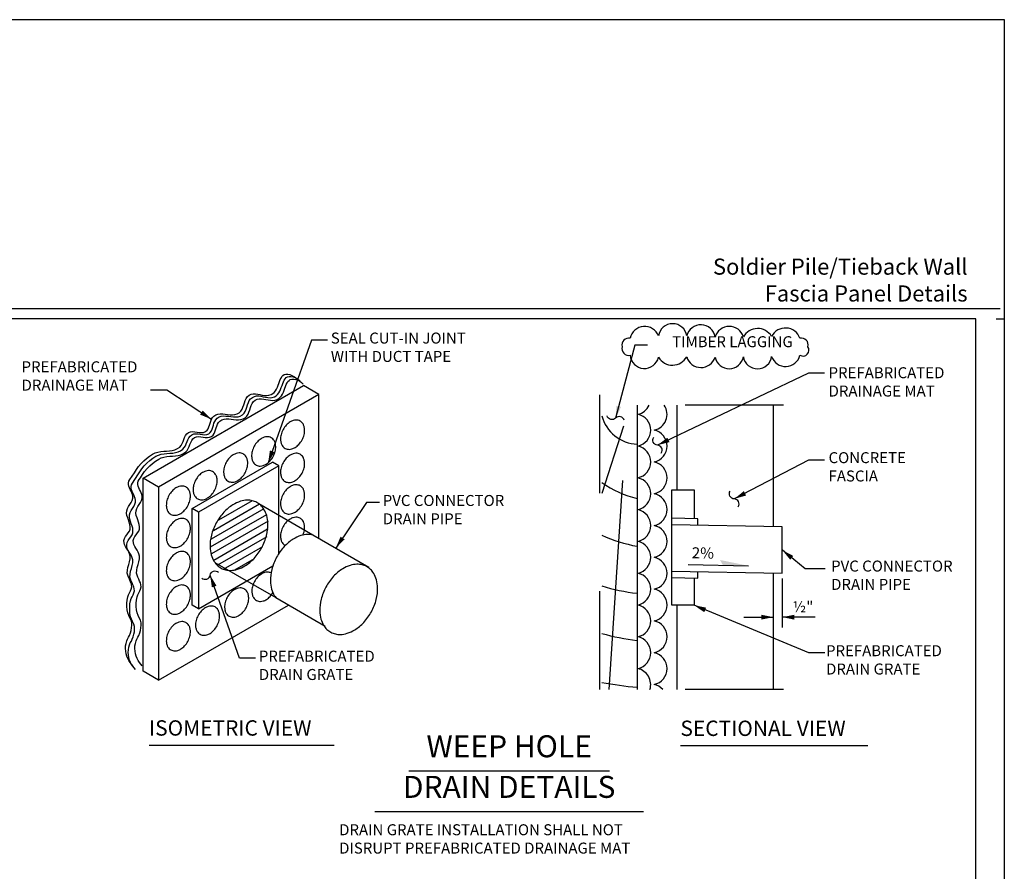
# Model space of a CAD drawing. Extents: x -0.02 to 2.72, y 0.06 to 2.11.
# Drawn here: x 1.71 to 2.72, y 1.24 to 2.11 of the extents above; entities that cross this region are included whole.
import ezdxf

# ---------------------------------------------------------------- set-up
doc = ezdxf.new("R2010")
doc.units = 0
for name, pattern in [('A', [0]), ('B', [0]), ('BLANK', [0]), ('BREAK', [6.569721, 3.280842, -0.003773, -0.004265, 3.280842]), ('C', [0]), ('D', [0]), ('E', [0]), ('SDASH', [0.006567, 0.003283, -0.003283])]:
    doc.linetypes.add(name, pattern=pattern)
doc.layers.get('0').update_dxf_attribs({"linetype": 'CONTINUOUS'})
for name, color, linetype in [('BORDER', 2, 'CONTINUOUS'), ('SLDRTBKFASCIA-', 1, 'CONTINUOUS'), ('SLDRTBKFASCIA-_NAMES', 3, 'CONTINUOUS')]:
    doc.layers.add(name, color=color, linetype=linetype)
doc.styles.add('BR35', font='BRIDT___0.TTF')
doc.styles.add('BR50', font='BRIDT___0.TTF')
doc.styles.add('BR70', font='BRIDT___0.TTF')
doc.styles.add('PIR50', font='Simplex')

# ---------------------------------------------------------------- blocks, each defined once
blk = doc.blocks.new('BORDER_GRAPH')
at = {"linetype": 'BLANK'}
blk.add_line((2.7083, 1.803), (2.7167, 1.803), dxfattribs=at)
blk = doc.blocks.new('BORDER_OUTLINE')
at = {"linetype": 'E'}
blk.add_lwpolyline([(0.0628, 0.0805), (2.6875, 0.0805), (2.6875, 1.803), (0.0628, 1.803)], close=True, dxfattribs=at)
blk = doc.blocks.new('BDM_BIG_BORDER_NAMES')
at = {"color": 1, "insert": (2.6793, 1.8154), "char_height": 0.016404, "attachment_point": 9, "style": 'PIR50'}
blk.add_mtext('Soldier Pile/Tieback Wall\\PFascia Panel Details', dxfattribs=at)
blk = doc.blocks.new('BDM_BIG_BORDER')
at = {"color": 1, "linetype": 'C'}
blk.add_line((-0.0075, 1.8134), (2.7125, 1.8134), dxfattribs=at)
at = {"color": 1, "linetype": 'BLANK'}
blk.add_lwpolyline([(-0.0172, 0.0619), (2.7167, 0.0619), (2.7167, 2.1075), (-0.0172, 2.1075)], close=True, dxfattribs=at)
blk = doc.blocks.new('END$MARK$8$179')
blk.add_hatch(color=1).paths.add_polyline_path([(-4.01, -0.81), (-4.01, 0.81), (0, 0)], flags=0)
at = {"color": 1, "linetype": 'B'}
blk.add_lwpolyline([(0, 2.93, 0.57735), (0, 0, -0.57735), (0, -2.93)], format="xyb", dxfattribs=at)
blk = doc.blocks.new('END$MARK$8$178')
blk.add_hatch(color=1).paths.add_polyline_path([(-4.01, -0.81), (-4.01, 0.81), (0, 0)], flags=0)
blk = doc.blocks.new('NO_NAME$2')
at = {"color": 5, "linetype": 'C'}
for p, q in [((-85.13, 311.7), (-26.3, 345.67)), ((-20.64, 342.4), (-26.3, 345.67)), ((110.55, 338.48), (110.55, 307.56)), ((-67.12, 300.59), (-37.71, 317.57)), ((-35.35, 316.21), (-37.71, 317.57)), ((-85.13, 240.91), (-85.13, 311.7)), ((-79.47, 308.43), (-85.13, 311.7)), ((-67.12, 265.19), (-67.12, 300.59)), ((-64.76, 299.22), (-67.12, 300.59)), ((-22.89, 290.94), (-2.3, 279.06)), ((-36.45, 267.92), (-18.39, 257.49)), ((-64.76, 263.83), (-67.12, 265.19)), ((110.55, 265.21), (110.55, 234.28)), ((-79.47, 237.64), (-85.13, 240.91))]:
    blk.add_line(p, q, dxfattribs=at)
at = {"color": 1, "linetype": 'BREAK'}
for p, q in [((82.21, 342.23), (82.21, 230.53)), ((149.69, 338.48), (78.46, 338.48)), ((149.69, 234.28), (78.46, 234.28))]:
    blk.add_line(p, q, dxfattribs=at)
at = {"color": 3, "linetype": 'B'}
for p, q in [((96.04, 338.48), (96.04, 234.28)), ((91.04, 330.75), (83.09, 306.05)), ((90.72, 310.81), (85.62, 234.28)), ((-82.93, 213.84), (-15.09, 213.84)), ((111.89, 213.71), (180.57, 213.71))]:
    blk.add_line(p, q, dxfattribs=at)
at = {"color": 6, "linetype": 'D'}
for p, q in [((145.94, 338.48), (145.94, 293.89)), ((145.94, 276.89), (145.94, 234.28))]:
    blk.add_line(p, q, dxfattribs=at)
at = {"color": 1, "linetype": 'A'}
for p, q in [((-45.16, 303.43), (-57.42, 296.36)), ((-40.78, 300.52), (-60.15, 289.33)), ((-59.29, 292.55), (-42.46, 302.27)), ((-60.35, 286.5), (-39.73, 298.4)), ((-39.22, 295.97), (-60.03, 283.95)), ((-59.21, 281.7), (-39.2, 293.25)), ((-39.76, 290.2), (-57.81, 279.78)), ((-55.62, 278.33), (-41.14, 286.69)), ((-44.32, 282.12), (-51.58, 277.93)), ((149.24, 274.95), (149.24, 257))]:
    blk.add_line(p, q, dxfattribs=at)
at = {"color": 1, "linetype": 'SDASH'}
for p, q in [((-42.7, 302.38), (-22.89, 290.94)), ((-58.78, 280.81), (-36.45, 267.92))]:
    blk.add_line(p, q, dxfattribs=at)
at = {"color": 1}
for p, q in [((135.1, 260.75), (145.94, 260.75)), ((161.32, 260.75), (149.24, 260.75))]:
    blk.add_line(p, q, dxfattribs=at)
for points in [[(99.86, 360.49), (95.13, 360.49), (88.15, 333.74)], [(164.74, 350.26), (158.83, 350.26), (103.49, 323.82)], [(-82.34, 344.1), (-76.43, 344.1), (-60.03, 333.31)], [(164.75, 318.28), (158.84, 318.28), (131.62, 304.1)], [(1.58, 302.74), (-3.14, 302.74), (-14.47, 286.08)], [(164.85, 247.67), (158.94, 247.67), (116.89, 265.11)]]:
    blk.add_lwpolyline(points, dxfattribs=at)
at = {"color": 1, "linetype": 'A'}
for points in [[(-88.26, 313.66), (-87.54, 314.84), (-86.73, 315.97), (-85.85, 317.03), (-84.88, 318.02), (-83.85, 318.94), (-82.75, 319.78), (-81.59, 320.53), (-80.64, 320.98), (-79.64, 321.27), (-78.61, 321.44), (-77.55, 321.55), (-76.49, 321.62), (-75.43, 321.71), (-74.41, 321.86), (-73.44, 322.12), (-72.53, 322.53), (-71.69, 323.13), (-71.17, 323.72), (-70.77, 324.4), (-70.45, 325.13), (-70.16, 325.88), (-69.86, 326.62), (-69.5, 327.3), (-69.04, 327.9), (-68.44, 328.39), (-67.71, 328.69), (-66.93, 328.77), (-66.13, 328.71), (-65.31, 328.59), (-64.49, 328.46), (-63.69, 328.41), (-62.92, 328.5), (-62.2, 328.81), (-61.65, 329.28), (-61.25, 329.85), (-60.95, 330.49), (-60.72, 331.19), (-60.52, 331.91), (-60.3, 332.62), (-60.03, 333.31), (-59.67, 333.93), (-59.17, 334.47), (-58.44, 334.94), (-57.64, 335.2), (-56.8, 335.3), (-55.92, 335.27), (-55.02, 335.18), (-54.11, 335.06), (-53.2, 334.96), (-52.31, 334.93), (-51.45, 335.01), (-50.63, 335.24), (-49.87, 335.68), (-49.28, 336.27), (-48.83, 336.97), (-48.5, 337.74), (-48.22, 338.56), (-47.97, 339.38), (-47.69, 340.19), (-47.33, 340.93), (-46.86, 341.59), (-46.23, 342.13), (-45.49, 342.47), (-44.71, 342.62), (-43.91, 342.62), (-43.09, 342.52), (-42.26, 342.36), (-41.42, 342.19), (-40.58, 342.06), (-39.75, 342.01), (-38.94, 342.08), (-38.14, 342.32), (-37.52, 342.69), (-37, 343.16), (-36.56, 343.73), (-36.2, 344.36), (-35.88, 345.04), (-35.61, 345.75), (-35.35, 346.46), (-35.1, 347.16), (-34.83, 347.82), (-34.54, 348.42), (-34.21, 348.94), (-33.81, 349.37), (-33.34, 349.67), (-32.77, 349.82), (-32.09, 349.81), (-31.32, 349.65), (-30.57, 349.39), (-29.86, 349.02), (-29.22, 348.55), (-28.64, 348.01)], [(-87.07, 312.87), (-86.35, 314.05), (-85.55, 315.18), (-84.66, 316.24), (-83.69, 317.23), (-82.66, 318.15), (-81.56, 318.99), (-80.4, 319.74), (-79.46, 320.19), (-78.46, 320.48), (-77.42, 320.65), (-76.36, 320.75), (-75.3, 320.83), (-74.25, 320.92), (-73.23, 321.07), (-72.25, 321.33), (-71.34, 321.74), (-70.51, 322.34), (-69.99, 322.93), (-69.59, 323.61), (-69.26, 324.34), (-68.97, 325.09), (-68.67, 325.82), (-68.31, 326.51), (-67.86, 327.11), (-67.26, 327.6), (-66.52, 327.9), (-65.74, 327.98), (-64.94, 327.92), (-64.12, 327.79), (-63.31, 327.67), (-62.51, 327.61), (-61.74, 327.71), (-61.01, 328.02), (-60.46, 328.48), (-60.06, 329.05), (-59.76, 329.7), (-59.53, 330.4), (-59.33, 331.12), (-59.11, 331.83), (-58.84, 332.52), (-58.48, 333.14), (-57.98, 333.67), (-57.25, 334.15), (-56.45, 334.41), (-55.61, 334.5), (-54.73, 334.48), (-53.83, 334.39), (-52.92, 334.27), (-52.01, 334.17), (-51.12, 334.14), (-50.26, 334.21), (-49.45, 334.45), (-48.69, 334.89), (-48.09, 335.48), (-47.65, 336.18), (-47.31, 336.95), (-47.04, 337.77), (-46.78, 338.59), (-46.5, 339.4), (-46.15, 340.14), (-45.67, 340.8), (-45.04, 341.33), (-44.3, 341.68), (-43.52, 341.83), (-42.72, 341.83), (-41.9, 341.73), (-41.07, 341.57), (-40.23, 341.4), (-39.39, 341.27), (-38.56, 341.21), (-37.75, 341.29), (-36.95, 341.53), (-36.33, 341.9), (-35.81, 342.37), (-35.38, 342.94), (-35.01, 343.57), (-34.7, 344.25), (-34.42, 344.96), (-34.16, 345.67), (-33.91, 346.37), (-33.65, 347.03), (-33.36, 347.63), (-33.02, 348.15), (-32.62, 348.57), (-32.15, 348.87), (-31.58, 349.03), (-30.91, 349.02), (-30.13, 348.86), (-29.38, 348.59), (-28.68, 348.23), (-28.03, 347.76), (-27.46, 347.21)], [(-86.05, 311.85), (-85.33, 313.03), (-84.53, 314.16), (-83.64, 315.22), (-82.68, 316.21), (-81.64, 317.13), (-80.54, 317.97), (-79.38, 318.72), (-78.44, 319.17), (-77.44, 319.46), (-76.4, 319.63), (-75.34, 319.74), (-74.28, 319.81), (-73.23, 319.9), (-72.21, 320.06), (-71.23, 320.31), (-70.32, 320.72), (-69.49, 321.32), (-68.97, 321.91), (-68.57, 322.59), (-68.25, 323.32), (-67.95, 324.07), (-67.65, 324.81), (-67.29, 325.49), (-66.84, 326.09), (-66.24, 326.58), (-65.5, 326.88), (-64.73, 326.96), (-63.92, 326.9), (-63.11, 326.78), (-62.29, 326.65), (-61.49, 326.6), (-60.72, 326.69), (-59.99, 327), (-59.45, 327.47), (-59.04, 328.04), (-58.75, 328.68), (-58.52, 329.38), (-58.31, 330.1), (-58.09, 330.81), (-57.82, 331.5), (-57.46, 332.12), (-56.97, 332.66), (-56.23, 333.13), (-55.43, 333.39), (-54.59, 333.49), (-53.71, 333.47), (-52.81, 333.37), (-51.9, 333.25), (-51, 333.15), (-50.11, 333.12), (-49.25, 333.2), (-48.43, 333.43), (-47.67, 333.87), (-47.07, 334.46), (-46.63, 335.16), (-46.29, 335.93), (-46.02, 336.75), (-45.76, 337.58), (-45.48, 338.38), (-45.13, 339.12), (-44.66, 339.78), (-44.02, 340.32), (-43.28, 340.66), (-42.51, 340.81), (-41.71, 340.81), (-40.89, 340.71), (-40.05, 340.55), (-39.21, 340.39), (-38.38, 340.25), (-37.55, 340.2), (-36.73, 340.27), (-35.94, 340.51), (-35.32, 340.88), (-34.79, 341.35), (-34.36, 341.92), (-33.99, 342.55), (-33.68, 343.23), (-33.4, 343.94), (-33.15, 344.65), (-32.89, 345.35), (-32.63, 346.01), (-32.34, 346.61), (-32, 347.13), (-31.6, 347.56), (-31.13, 347.86), (-30.56, 348.01), (-29.89, 348.01), (-29.11, 347.84), (-28.36, 347.58), (-27.66, 347.21), (-27.01, 346.74), (-26.44, 346.2)], [(-88.85, 242.94), (-89.4, 243.53), (-89.89, 244.17), (-90.32, 244.85), (-90.69, 245.57), (-91.04, 246.45), (-91.3, 247.37), (-91.46, 248.3), (-91.53, 249.25), (-91.49, 250.2), (-91.34, 251.13), (-91.08, 252.04), (-90.77, 252.72), (-90.4, 253.37), (-90.07, 254.05), (-89.74, 254.95), (-89.48, 255.88), (-89.3, 256.81), (-89.22, 257.76), (-89.28, 258.71), (-89.53, 259.65), (-89.94, 260.53), (-90.37, 261.41), (-90.69, 262.33), (-90.9, 263.5), (-91.01, 264.68), (-91.01, 265.86), (-90.9, 267.04), (-90.69, 268.21), (-90.44, 268.95), (-90.1, 269.66), (-89.74, 270.36), (-89.44, 271.07), (-89.28, 271.83), (-89.31, 272.58), (-89.5, 273.3), (-89.79, 274.01), (-90.13, 274.71), (-90.46, 275.41), (-90.73, 276.13), (-90.89, 276.89), (-90.87, 277.95), (-90.66, 278.99), (-90.36, 280.03), (-90.07, 281.06), (-89.87, 282.1), (-89.87, 283.16), (-90.04, 283.92), (-90.35, 284.63), (-90.74, 285.32), (-91.16, 285.99), (-91.56, 286.66), (-91.88, 287.34), (-92.08, 288.06), (-92.1, 288.82), (-91.9, 289.58), (-91.52, 290.28), (-91.05, 290.95), (-90.56, 291.61), (-90.14, 292.3), (-89.87, 293.06), (-89.8, 293.9), (-89.91, 294.74), (-90.15, 295.56), (-90.45, 296.39), (-90.75, 297.21), (-91, 298.03), (-91.13, 298.87), (-91.08, 299.73), (-90.83, 300.55), (-90.43, 301.31), (-89.95, 302.04), (-89.48, 302.77), (-89.09, 303.54), (-88.85, 304.36), (-88.83, 305.04), (-88.96, 305.69), (-89.2, 306.33), (-89.5, 306.96), (-89.82, 307.58), (-90.12, 308.19), (-90.36, 308.8), (-90.5, 309.41), (-90.49, 310.02), (-90.29, 310.64), (-89.93, 311.27), (-88.26, 313.66)], [(-87.86, 241.53), (-88.41, 242.12), (-88.9, 242.76), (-89.33, 243.44), (-89.7, 244.15), (-90.05, 245.04), (-90.31, 245.95), (-90.47, 246.89), (-90.54, 247.84), (-90.5, 248.78), (-90.35, 249.72), (-90.1, 250.63), (-89.78, 251.31), (-89.41, 251.96), (-89.08, 252.63), (-88.75, 253.54), (-88.49, 254.46), (-88.31, 255.4), (-88.23, 256.35), (-88.29, 257.3), (-88.54, 258.23), (-88.95, 259.12), (-89.38, 260), (-89.7, 260.92), (-89.91, 262.08), (-90.02, 263.26), (-90.02, 264.45), (-89.91, 265.63), (-89.7, 266.8), (-89.45, 267.54), (-89.11, 268.25), (-88.75, 268.94), (-88.45, 269.66), (-88.29, 270.41), (-88.32, 271.17), (-88.51, 271.89), (-88.8, 272.6), (-89.14, 273.29), (-89.48, 274), (-89.75, 274.72), (-89.9, 275.47), (-89.88, 276.54), (-89.67, 277.58), (-89.37, 278.61), (-89.08, 279.65), (-88.88, 280.69), (-88.88, 281.75), (-89.05, 282.51), (-89.36, 283.22), (-89.75, 283.9), (-90.17, 284.58), (-90.57, 285.25), (-90.89, 285.93), (-91.09, 286.65), (-91.11, 287.4), (-90.91, 288.17), (-90.53, 288.87), (-90.06, 289.53), (-89.57, 290.19), (-89.15, 290.88), (-88.88, 291.64), (-88.81, 292.49), (-88.92, 293.33), (-89.16, 294.15), (-89.46, 294.97), (-89.76, 295.79), (-90.01, 296.62), (-90.14, 297.46), (-90.1, 298.31), (-89.84, 299.13), (-89.44, 299.9), (-88.96, 300.63), (-88.49, 301.36), (-88.1, 302.12), (-87.86, 302.95), (-87.85, 303.62), (-87.98, 304.28), (-88.21, 304.92), (-88.51, 305.54), (-88.83, 306.16), (-89.13, 306.77), (-89.37, 307.38), (-89.51, 307.99), (-89.5, 308.61), (-89.3, 309.22), (-88.94, 309.86), (-87.07, 312.87)], [(-85.43, 242.94), (-85.98, 243.53), (-86.47, 244.17), (-86.9, 244.85), (-87.27, 245.57), (-87.62, 246.45), (-87.88, 247.37), (-88.04, 248.3), (-88.11, 249.25), (-88.07, 250.2), (-87.92, 251.13), (-87.66, 252.04), (-87.35, 252.72), (-86.98, 253.37), (-86.65, 254.05), (-86.32, 254.95), (-86.06, 255.88), (-85.88, 256.81), (-85.8, 257.76), (-85.86, 258.71), (-86.11, 259.65), (-86.52, 260.53), (-86.95, 261.41), (-87.27, 262.33), (-87.48, 263.5), (-87.59, 264.68), (-87.59, 265.86), (-87.48, 267.04), (-87.27, 268.21), (-87.02, 268.95), (-86.68, 269.66), (-86.32, 270.36), (-86.02, 271.07), (-85.86, 271.83), (-85.89, 272.58), (-86.08, 273.3), (-86.37, 274.01), (-86.71, 274.71), (-87.04, 275.41), (-87.31, 276.13), (-87.47, 276.89), (-87.45, 277.95), (-87.24, 278.99), (-86.94, 280.03), (-86.65, 281.06), (-86.45, 282.1), (-86.45, 283.16), (-86.62, 283.92), (-86.93, 284.63), (-87.32, 285.32), (-87.74, 285.99), (-88.14, 286.66), (-88.46, 287.34), (-88.66, 288.06), (-88.68, 288.82), (-88.48, 289.58), (-88.1, 290.28), (-87.63, 290.95), (-87.14, 291.61), (-86.72, 292.3), (-86.45, 293.06), (-86.38, 293.9), (-86.49, 294.74), (-86.73, 295.56), (-87.03, 296.39), (-87.33, 297.21), (-87.58, 298.03), (-87.71, 298.87), (-87.66, 299.73), (-87.41, 300.55), (-87.01, 301.31), (-86.53, 302.04), (-86.06, 302.77), (-85.67, 303.54), (-85.43, 304.36), (-85.41, 305.04), (-85.54, 305.69), (-85.78, 306.33), (-86.08, 306.96), (-86.4, 307.58), (-86.7, 308.19), (-86.94, 308.8), (-87.08, 309.41), (-87.07, 310.02), (-86.87, 310.64), (-86.51, 311.27), (-86.05, 311.85)]]:
    blk.add_lwpolyline(points, dxfattribs=at)
at = {"color": 5, "linetype": 'C'}
for points in [[(-20.64, 289.64), (-20.64, 342.4), (-79.47, 308.43), (-79.47, 237.64), (-31.74, 265.19)], [(-35.35, 284.08), (-35.35, 316.21), (-64.76, 299.22), (-64.76, 263.83), (-37.54, 279.54)], [(116.89, 275.11), (116.89, 265.11), (108.74, 265.11), (108.74, 307.46), (116.89, 307.46), (116.89, 296.83)], [(118.25, 294.44), (118.25, 296.8), (108.74, 296.99)], [(108.74, 277.64), (149.24, 276.83), (149.24, 293.82), (108.74, 294.63)], [(108.74, 275.28), (118.25, 275.09), (118.25, 277.45)]]:
    blk.add_lwpolyline(points, dxfattribs=at)
for points in [[(100.72, 234.28, 0.441552), (96.29, 241.9, 0.806949), (96.29, 253.56, 0.806949), (96.29, 265.21, 0.806949), (96.29, 276.87, 0.806949), (96.29, 288.52, 0.806949), (96.29, 300.17, 0.806949), (96.29, 311.83, 0.806949), (96.29, 323.48, 0.806949), (96.29, 335.14, 0.236385), (100.45, 338.48)], [(105.43, 234.28, 0.154832), (102.3, 236.07, 0.806949), (102.3, 247.73, 0.806949), (102.3, 259.38, 0.806949), (102.3, 271.04, 0.806949), (102.3, 282.69, 0.806949), (102.3, 294.35, 0.806949), (102.3, 306, 0.806949), (102.3, 317.66, 0.806949), (102.3, 329.31, 0.531338), (105.98, 338.48)], [(-26.48, 290.86, 0.037431), (-26.08, 292.03, 0.069586), (-25.88, 293.8, 0.059574), (-26.06, 295.04, 0.071518), (-26.47, 296, 0.063197), (-26.97, 296.62, 0.06789), (-27.57, 297.06, 0.06789), (-28.26, 297.32, 0.063197), (-29.05, 297.4, 0.071518), (-30.08, 297.22, 0.059574), (-31.22, 296.7, 0.069586), (-32.6, 295.57, 0.061503), (-33.77, 293.93, 0.061503), (-34.51, 292.05, 0.069586), (-34.71, 290.27, 0.059574), (-34.53, 289.03, 0.071518), (-34.12, 288.08, 0.063197), (-33.62, 287.46, 0.06789), (-33.02, 287.02)], [(-22.93, 290.87, 0.063197), (-24.83, 291.06, 0.071518), (-27.3, 290.64, 0.059574), (-30.02, 289.39, 0.069586), (-33.34, 286.67, 0.061503), (-36.15, 282.72, 0.061503), (-37.93, 278.21, 0.069586), (-38.41, 273.95, 0.059574), (-37.98, 270.98, 0.071518), (-36.99, 268.69, 0.03099), (-36.45, 267.92)], [(-38.2, 276.96, 0.055575), (-38.77, 277.16, 0.063197), (-39.56, 277.24, 0.071518), (-40.59, 277.07, 0.059574), (-41.73, 276.55, 0.069586), (-43.11, 275.41, 0.061503), (-44.28, 273.77, 0.061503), (-45.02, 271.89, 0.069586), (-45.22, 270.11, 0.059574), (-45.04, 268.88, 0.071518), (-44.63, 267.92, 0.063197), (-44.13, 267.3, 0.06789), (-43.53, 266.86, 0.06789), (-42.84, 266.6, 0.063197), (-42.05, 266.52, 0.071518), (-41.02, 266.69, 0.059574), (-39.89, 267.21, 0.069586), (-38.51, 268.35, 0.050394), (-37.51, 269.68)]]:
    blk.add_lwpolyline(points, format="xyb", dxfattribs=at)
for points in [[(-27.57, 332.65, 0.06789), (-28.26, 332.92, 0.063197), (-29.05, 333, 0.071518), (-30.08, 332.82, 0.059574), (-31.22, 332.3, 0.069586), (-32.6, 331.17, 0.061503), (-33.77, 329.52, 0.061503), (-34.51, 327.64, 0.069586), (-34.71, 325.87, 0.059574), (-34.53, 324.63, 0.071518), (-34.12, 323.67, 0.063197), (-33.62, 323.05, 0.06789), (-33.02, 322.61, 0.06789), (-32.33, 322.35, 0.063197), (-31.54, 322.27, 0.071518), (-30.51, 322.45, 0.059574), (-29.38, 322.97, 0.069586), (-28, 324.1, 0.061503), (-26.82, 325.75, 0.061503), (-26.08, 327.63, 0.069586), (-25.88, 329.4, 0.059574), (-26.06, 330.64, 0.071518), (-26.47, 331.6, 0.063197), (-26.97, 332.22, 0.06789)], [(-38.16, 326.54, 0.06789), (-38.86, 326.8, 0.063197), (-39.65, 326.88, 0.071518), (-40.68, 326.7, 0.059574), (-41.81, 326.18, 0.069586), (-43.19, 325.05, 0.061503), (-44.37, 323.4, 0.061503), (-45.11, 321.53, 0.069586), (-45.31, 319.75, 0.059574), (-45.13, 318.51, 0.071518), (-44.72, 317.56, 0.063197), (-44.22, 316.94, 0.06789), (-43.62, 316.5, 0.06789), (-42.93, 316.23, 0.063197), (-42.14, 316.15, 0.071518), (-41.11, 316.33, 0.059574), (-39.97, 316.85, 0.069586), (-38.59, 317.99, 0.061503), (-37.42, 319.63, 0.061503), (-36.68, 321.51, 0.069586), (-36.48, 323.28, 0.059574), (-36.66, 324.52, 0.071518), (-37.07, 325.48, 0.063197), (-37.57, 326.1, 0.06789)], [(-48.43, 320.61, 0.06789), (-49.12, 320.87, 0.063197), (-49.92, 320.95, 0.071518), (-50.94, 320.78, 0.059574), (-52.08, 320.25, 0.069586), (-53.46, 319.12, 0.061503), (-54.63, 317.48, 0.061503), (-55.37, 315.6, 0.069586), (-55.57, 313.82, 0.059574), (-55.39, 312.59, 0.071518), (-54.98, 311.63, 0.063197), (-54.48, 311.01, 0.06789), (-53.89, 310.57, 0.06789), (-53.2, 310.31, 0.063197), (-52.4, 310.23, 0.071518), (-51.38, 310.4, 0.059574), (-50.24, 310.92, 0.069586), (-48.86, 312.06, 0.061503), (-47.69, 313.7, 0.061503), (-46.95, 315.58, 0.069586), (-46.74, 317.36, 0.059574), (-46.92, 318.59, 0.071518), (-47.34, 319.55, 0.063197), (-47.83, 320.17, 0.06789)], [(-27.57, 320.49, 0.06789), (-28.26, 320.75, 0.063197), (-29.05, 320.83, 0.071518), (-30.08, 320.66, 0.059574), (-31.22, 320.14, 0.069586), (-32.6, 319, 0.061503), (-33.77, 317.36, 0.061503), (-34.51, 315.48, 0.069586), (-34.71, 313.7, 0.059574), (-34.53, 312.47, 0.071518), (-34.12, 311.51, 0.063197), (-33.62, 310.89, 0.06789), (-33.02, 310.45, 0.06789), (-32.33, 310.19, 0.063197), (-31.54, 310.11, 0.071518), (-30.51, 310.28, 0.059574), (-29.38, 310.81, 0.069586), (-28, 311.94, 0.061503), (-26.82, 313.58, 0.061503), (-26.08, 315.46, 0.069586), (-25.88, 317.24, 0.059574), (-26.06, 318.47, 0.071518), (-26.47, 319.43, 0.063197), (-26.97, 320.05, 0.06789)], [(-59.62, 314.15, 0.06789), (-60.32, 314.41, 0.063197), (-61.11, 314.49, 0.071518), (-62.14, 314.31, 0.059574), (-63.27, 313.79, 0.069586), (-64.65, 312.66, 0.061503), (-65.83, 311.02, 0.061503), (-66.57, 309.14, 0.069586), (-66.77, 307.36, 0.059574), (-66.59, 306.12, 0.071518), (-66.17, 305.17, 0.063197), (-65.68, 304.55, 0.06789), (-65.08, 304.11, 0.06789), (-64.39, 303.85, 0.063197), (-63.6, 303.77, 0.071518), (-62.57, 303.94, 0.059574), (-61.43, 304.46, 0.069586), (-60.05, 305.6, 0.061503), (-58.88, 307.24, 0.061503), (-58.14, 309.12, 0.069586), (-57.94, 310.89, 0.059574), (-58.12, 312.13, 0.071518), (-58.53, 313.09, 0.063197), (-59.03, 313.71, 0.06789)], [(-69.44, 308.48, 0.06789), (-70.13, 308.74, 0.063197), (-70.92, 308.82, 0.071518), (-71.95, 308.65, 0.059574), (-73.09, 308.12, 0.069586), (-74.47, 306.99, 0.061503), (-75.64, 305.35, 0.061503), (-76.38, 303.47, 0.069586), (-76.58, 301.69, 0.059574), (-76.4, 300.46, 0.071518), (-75.99, 299.5, 0.063197), (-75.49, 298.88, 0.06789), (-74.9, 298.44, 0.06789), (-74.2, 298.18, 0.063197), (-73.41, 298.1, 0.071518), (-72.39, 298.27, 0.059574), (-71.25, 298.79, 0.069586), (-69.87, 299.93, 0.061503), (-68.7, 301.57, 0.061503), (-67.96, 303.45, 0.069586), (-67.75, 305.23, 0.059574), (-67.93, 306.46, 0.071518), (-68.35, 307.42, 0.063197), (-68.84, 308.04, 0.06789)], [(-27.57, 308.93, 0.06789), (-28.26, 309.19, 0.063197), (-29.05, 309.27, 0.071518), (-30.08, 309.1, 0.059574), (-31.22, 308.58, 0.069586), (-32.6, 307.44, 0.061503), (-33.77, 305.8, 0.061503), (-34.51, 303.92, 0.069586), (-34.71, 302.14, 0.059574), (-34.53, 300.91, 0.071518), (-34.12, 299.95, 0.063197), (-33.62, 299.33, 0.06789), (-33.02, 298.89, 0.06789), (-32.33, 298.63, 0.063197), (-31.54, 298.55, 0.071518), (-30.51, 298.72, 0.059574), (-29.38, 299.24, 0.069586), (-28, 300.38, 0.061503), (-26.82, 302.02, 0.061503), (-26.08, 303.9, 0.069586), (-25.88, 305.68, 0.059574), (-26.06, 306.91, 0.071518), (-26.47, 307.87, 0.063197), (-26.97, 308.49, 0.06789)], [(-43.4, 302.82, 0.06789), (-45.06, 303.45, 0.063197), (-46.96, 303.64, 0.071518), (-49.43, 303.22, 0.059574), (-52.16, 301.97, 0.069586), (-55.47, 299.24, 0.061503), (-58.29, 295.3, 0.061503), (-60.06, 290.79, 0.069586), (-60.55, 286.53, 0.059574), (-60.11, 283.56, 0.071518), (-59.12, 281.26, 0.063197), (-57.93, 279.78, 0.06789), (-56.5, 278.72, 0.06789), (-54.84, 278.09, 0.063197), (-52.94, 277.9, 0.071518), (-50.47, 278.32, 0.059574), (-47.74, 279.57, 0.069586), (-44.43, 282.3, 0.061503), (-41.61, 286.24, 0.061503), (-39.84, 290.75, 0.069586), (-39.35, 295.01, 0.059574), (-39.79, 297.98, 0.071518), (-40.78, 300.28, 0.063197), (-41.97, 301.77, 0.06789)], [(-69.44, 296.63, 0.06789), (-70.13, 296.9, 0.063197), (-70.92, 296.98, 0.071518), (-71.95, 296.8, 0.059574), (-73.09, 296.28, 0.069586), (-74.47, 295.14, 0.061503), (-75.64, 293.5, 0.061503), (-76.38, 291.62, 0.069586), (-76.58, 289.85, 0.059574), (-76.4, 288.61, 0.071518), (-75.99, 287.65, 0.063197), (-75.49, 287.03, 0.06789), (-74.9, 286.59, 0.06789), (-74.2, 286.33, 0.063197), (-73.41, 286.25, 0.071518), (-72.39, 286.43, 0.059574), (-71.25, 286.95, 0.069586), (-69.87, 288.08, 0.061503), (-68.7, 289.73, 0.061503), (-67.96, 291.61, 0.069586), (-67.75, 293.38, 0.059574), (-67.93, 294.62, 0.071518), (-68.35, 295.58, 0.063197), (-68.84, 296.2, 0.06789)], [(-69.44, 284.51, 0.06789), (-70.13, 284.77, 0.063197), (-70.92, 284.85, 0.071518), (-71.95, 284.67, 0.059574), (-73.09, 284.15, 0.069586), (-74.47, 283.02, 0.061503), (-75.64, 281.38, 0.061503), (-76.38, 279.5, 0.069586), (-76.58, 277.72, 0.059574), (-76.4, 276.48, 0.071518), (-75.99, 275.53, 0.063197), (-75.49, 274.91, 0.06789), (-74.9, 274.47, 0.06789), (-74.2, 274.21, 0.063197), (-73.41, 274.13, 0.071518), (-72.39, 274.3, 0.059574), (-71.25, 274.82, 0.069586), (-69.87, 275.96, 0.061503), (-68.7, 277.6, 0.061503), (-67.96, 279.48, 0.069586), (-67.75, 281.25, 0.059574), (-67.93, 282.49, 0.071518), (-68.35, 283.45, 0.063197), (-68.84, 284.07, 0.06789)], [(-3.18, 279.33, 0.06789), (-4.84, 279.96, 0.063197), (-6.74, 280.15, 0.071518), (-9.21, 279.73, 0.059574), (-11.93, 278.48, 0.069586), (-15.25, 275.76, 0.061503), (-18.06, 271.81, 0.061503), (-19.84, 267.3, 0.069586), (-20.32, 263.04, 0.059574), (-19.89, 260.07, 0.071518), (-18.9, 257.78, 0.063197), (-17.71, 256.29, 0.06789), (-16.27, 255.23, 0.06789), (-14.61, 254.6, 0.063197), (-12.71, 254.41, 0.071518), (-10.25, 254.83, 0.059574), (-7.52, 256.08, 0.069586), (-4.21, 258.81, 0.061503), (-1.39, 262.75, 0.061503), (0.39, 267.26, 0.069586), (0.87, 271.52, 0.059574), (0.44, 274.49, 0.071518), (-0.55, 276.79, 0.063197), (-1.75, 278.28, 0.06789)], [(-69.44, 272.21, 0.06789), (-70.13, 272.47, 0.063197), (-70.92, 272.55, 0.071518), (-71.95, 272.38, 0.059574), (-73.09, 271.86, 0.069586), (-74.47, 270.72, 0.061503), (-75.64, 269.08, 0.061503), (-76.38, 267.2, 0.069586), (-76.58, 265.43, 0.059574), (-76.4, 264.19, 0.071518), (-75.99, 263.23, 0.063197), (-75.49, 262.61, 0.06789), (-74.9, 262.17, 0.06789), (-74.2, 261.91, 0.063197), (-73.41, 261.83, 0.071518), (-72.39, 262, 0.059574), (-71.25, 262.53, 0.069586), (-69.87, 263.66, 0.061503), (-68.7, 265.3, 0.061503), (-67.96, 267.18, 0.069586), (-67.75, 268.96, 0.059574), (-67.93, 270.2, 0.071518), (-68.35, 271.15, 0.063197), (-68.84, 271.77, 0.06789)], [(-48.07, 271.13, 0.06789), (-48.76, 271.4, 0.063197), (-49.55, 271.48, 0.071518), (-50.58, 271.3, 0.059574), (-51.71, 270.78, 0.069586), (-53.09, 269.64, 0.061503), (-54.27, 268, 0.061503), (-55.01, 266.12, 0.069586), (-55.21, 264.35, 0.059574), (-55.03, 263.11, 0.071518), (-54.62, 262.15, 0.063197), (-54.12, 261.53, 0.06789), (-53.52, 261.09, 0.06789), (-52.83, 260.83, 0.063197), (-52.04, 260.75, 0.071518), (-51.01, 260.93, 0.059574), (-49.88, 261.45, 0.069586), (-48.5, 262.58, 0.061503), (-47.32, 264.23, 0.061503), (-46.58, 266.1, 0.069586), (-46.38, 267.88, 0.059574), (-46.56, 269.12, 0.071518), (-46.97, 270.07, 0.063197), (-47.47, 270.69, 0.06789)], [(-58.73, 264.5, 0.06789), (-59.43, 264.76, 0.063197), (-60.22, 264.84, 0.071518), (-61.25, 264.67, 0.059574), (-62.38, 264.14, 0.069586), (-63.76, 263.01, 0.061503), (-64.94, 261.37, 0.061503), (-65.68, 259.49, 0.069586), (-65.88, 257.71, 0.059574), (-65.7, 256.48, 0.071518), (-65.28, 255.52, 0.063197), (-64.79, 254.9, 0.06789), (-64.19, 254.46, 0.06789), (-63.5, 254.2, 0.063197), (-62.71, 254.12, 0.071518), (-61.68, 254.29, 0.059574), (-60.54, 254.81, 0.069586), (-59.16, 255.95, 0.061503), (-57.99, 257.59, 0.061503), (-57.25, 259.47, 0.069586), (-57.05, 261.24, 0.059574), (-57.23, 262.48, 0.071518), (-57.64, 263.44, 0.063197), (-58.14, 264.06, 0.06789)], [(-69.44, 258.79, 0.06789), (-70.13, 259.05, 0.063197), (-70.92, 259.13, 0.071518), (-71.95, 258.96, 0.059574), (-73.09, 258.44, 0.069586), (-74.47, 257.3, 0.061503), (-75.64, 255.66, 0.061503), (-76.38, 253.78, 0.069586), (-76.58, 252.01, 0.059574), (-76.4, 250.77, 0.071518), (-75.99, 249.81, 0.063197), (-75.49, 249.19, 0.06789), (-74.9, 248.75, 0.06789), (-74.2, 248.49, 0.063197), (-73.41, 248.41, 0.071518), (-72.39, 248.59, 0.059574), (-71.25, 249.11, 0.069586), (-69.87, 250.24, 0.061503), (-68.7, 251.88, 0.061503), (-67.96, 253.76, 0.069586), (-67.75, 255.54, 0.059574), (-67.93, 256.78, 0.071518), (-68.35, 257.73, 0.063197), (-68.84, 258.35, 0.06789)]]:
    blk.add_lwpolyline(points, format="xyb", close=True, dxfattribs=at)
at = {"color": 3, "linetype": 'B'}
for points in [[(83.09, 334.59, 0.330563), (96.04, 324.18)], [(83.09, 310.17, 0.095821), (96.04, 304.22)], [(83.09, 290.8, 0.060929), (96.04, 286.74)], [(83.09, 272.2, 0.046885), (96.01, 269.53)], [(83.09, 254.77, 0.035862), (95.97, 252.23)], [(83.09, 236.86, 0.031931), (96.04, 235.11)]]:
    blk.add_lwpolyline(points, format="xyb", dxfattribs=at)
at = {"color": 1, "xscale": 1.10728346456693, "yscale": 1.10728346456693, "zscale": 1.10728346456693}
for name, p, rotation in [('END$MARK$8$178', (-60.03, 333.31), 326.6545595400224), ('END$MARK$8$179', (88.15, 333.74), 255.3669749875292), ('END$MARK$8$179', (103.49, 323.82), 205.5319837415088), ('END$MARK$8$179', (131.62, 304.1), 207.5109966128899), ('END$MARK$8$178', (-14.47, 286.08), 235.7860290259302), ('END$MARK$8$178', (116.89, 265.11), 157.4721535450855), ('END$MARK$8$178', (149.24, 260.75), 180)]:
    blk.add_blockref(name, p, dxfattribs=dict(at, rotation=rotation))
blk.add_blockref('END$MARK$8$178', (145.94, 260.75), dxfattribs=at)
at = {"color": 3, "char_height": 4.0305, "style": 'BR35'}
for s, insert, attachment_point in [('\\fBridgeTech|b0|i1|c0|p66;TIMBER LAGGING', (153.09, 363.75), 3), ('\\fBridgeTech|b0|i1|c0|p66;PREFABRICATED\\PDRAINAGE MAT', (-129.65, 354.54), 1), ('\\fBridgeTech|b0|i1|c0|p66;PREFABRICATED\\PDRAINAGE MAT', (166.21, 352.38), 1), ('\\fBridgeTech|b0|i1|c0|p66;CONCRETE\\PFASCIA', (166.21, 321.24), 1), ('\\fBridgeTech|b0|i1|c0|p66;PVC CONNECTOR\\PDRAIN PIPE', (2.77, 305.54), 1), ('\\fBridgeTech|b0|i1|c0|p66;½"', (160.63, 266.58), 3), ('\\fBridgeTech|b0|i1|c0|p66;PREFABRICATED\\PDRAIN GRATE', (165.28, 250.48), 1)]:
    blk.add_mtext(s, dxfattribs=dict(at, insert=insert, attachment_point=attachment_point))
at = {"color": 4, "char_height": 5.6299, "attachment_point": 1, "style": 'BR50'}
for s, insert in [('\\fBridgeTech|b0|i1|c0|p66;ISOMETRIC VIEW', (-82.93, 222.95)), ('\\fBridgeTech|b0|i1|c0|p66;SECTIONAL VIEW', (111.89, 222.83))]:
    blk.add_mtext(s, dxfattribs=dict(at, insert=insert))
blk = doc.blocks.new('NO_NAME$9')
blk.add_hatch(color=1).paths.add_polyline_path([(0.2588, 0.2431), (0.375, 0.2671), (0.3629, 0.2452)], flags=0)
at = {"color": 5, "linetype": 'C'}
blk.add_line((0.5041, 0.248), (0.2588, 0.2431), dxfattribs=at)
at = {"color": 3, "extrusion": (0, 0, -1), "insert": (0.4452, 0.2732), "char_height": 0.044783, "attachment_point": 8, "text_direction": (-0.9998, -0.019997, 0), "style": 'BR35'}
blk.add_mtext('\\fBridgeTech|b0|i1|c0|p66;2%', dxfattribs=at)
blk = doc.blocks.new('NO_NAME$10')
at = {"linetype": 'A'}
blk.add_lwpolyline([(2.3357, 1.7658, 0.863574), (2.3645, 1.7638, 0.577991), (2.3933, 1.7643, 0.748193), (2.4221, 1.7639, 0.827637), (2.4509, 1.7642, 0.86405), (2.4797, 1.7647, 0.752209), (2.5085, 1.7658, 0.802771), (2.5166, 1.7745, 0.577991), (2.5085, 1.7831, 0.660889), (2.4797, 1.785, 0.577991), (2.4509, 1.7845, 0.748193), (2.4221, 1.7844, 0.827637), (2.3933, 1.7855, 0.86405), (2.3645, 1.7855, 0.752209), (2.3357, 1.7831, 0.580322), (2.3276, 1.7745, 0.577991)], format="xyb", close=True, dxfattribs=at)
blk = doc.blocks.new('TEXT_CALLOUT$6')
at = {"color": 1}
blk.add_lwpolyline([(109.57, 20.39), (102.16, 20.39), (93.82, 27.2)], dxfattribs=at)
at = {"color": 1, "xscale": 1.10728346456693, "yscale": 1.10728346456693, "zscale": 1.10728346456693, "rotation": 140.8144968872482}
blk.add_blockref('END$MARK$8$178', (93.82, 27.2), dxfattribs=at)
at = {"color": 3, "insert": (111.71, 23.38), "char_height": 4.0305, "attachment_point": 1, "style": 'BR35'}
blk.add_mtext('\\fBridgeTech|b0|i1|c0|p66;PVC CONNECTOR\\PDRAIN PIPE', dxfattribs=at)
blk = doc.blocks.new('TEXT_CALLOUT$24')
at = {"color": 1}
blk.add_lwpolyline([(0.07, 0.3865), (0.0536, 0.3865), (0.0095, 0.2617)], dxfattribs=at)
at = {"color": 1, "xscale": 0.003075787401574806, "yscale": 0.003075787401574806, "zscale": 0.003075787401574806, "rotation": 250.5319228093761}
blk.add_blockref('END$MARK$8$178', (0.0095, 0.2617), dxfattribs=at)
at = {"color": 3, "insert": (0.0733, 0.3942), "char_height": 0.011196, "attachment_point": 1, "style": 'BR35'}
blk.add_mtext('\\fBridgeTech|b0|i1|c0|p66;SEAL CUT-IN JOINT\\PWITH DUCT TAPE', dxfattribs=at)
blk = doc.blocks.new('TEXT_CALLOUT$25')
at = {"color": 1}
blk.add_lwpolyline([(-0.0033, 0.008), (-0.0197, 0.008), (-0.0496, 0.0927)], dxfattribs=at)
at = {"color": 1, "xscale": 0.003075787401574806, "yscale": 0.003075787401574806, "zscale": 0.003075787401574806, "rotation": 109.45847808944}
blk.add_blockref('END$MARK$8$179', (-0.0496, 0.0927), dxfattribs=at)
at = {"color": 3, "insert": (0, 0.0158), "char_height": 0.011196, "attachment_point": 1, "style": 'BR35'}
blk.add_mtext('\\fBridgeTech|b0|i1|c0|p66;PREFABRICATED \\PDRAIN GRATE', dxfattribs=at)
blk = doc.blocks.new('DETAIL_TITLE$0')
at = {"color": 5, "linetype": 'C'}
for p, q in [((-4.002, -0.404), (2.125, -0.404)), ((-5.044, -1.644), (3.166, -1.644))]:
    blk.add_line(p, q, dxfattribs=at)
at = {"color": 5, "char_height": 0.67175, "attachment_point": 2, "style": 'BR70'}
for s, insert in [('\\fBridgeTech|b0|i1|c0|p66;WEEP HOLE', (-0.939, 0.682)), ('\\fBridgeTech|b0|i1|c0|p66;DRAIN DETAILS', (-0.939, -0.558))]:
    blk.add_mtext(s, dxfattribs=dict(at, insert=insert))
at = {"color": 3, "insert": (-6.133, -2.484), "char_height": 0.33588, "attachment_point": 4, "style": 'BR35'}
blk.add_mtext('\\fBridgeTech|b0|i1|c0|p66;DRAIN GRATE INSTALLATION SHALL NOT \\PDISRUPT PREFABRICATED DRAINAGE MAT', dxfattribs=at)

msp = doc.modelspace()

# ---------------------------------------------------------------- block references
at = {"layer": 'BORDER'}
for name in ['BORDER_GRAPH', 'BORDER_OUTLINE']:
    msp.add_blockref(name, (0, 0), dxfattribs=at)
at = {"layer": 'SLDRTBKFASCIA-'}
for name, p in [('NO_NAME$10', (0, 0)), ('TEXT_CALLOUT$24', (1.9575, 1.3947)), ('TEXT_CALLOUT$25', (1.9575, 1.4492))]:
    msp.add_blockref(name, p, dxfattribs=at)
for name, p, xscale, yscale, zscale in [('NO_NAME$2', (2.076, 0.7748), 0.002777777777777778, 0.002777777777777778, 0.002777777777777778), ('TEXT_CALLOUT$6', (2.23, 1.4918), 0.002777777777777779, 0.002777777777777779, 0.002777777777777779), ('DETAIL_TITLE$0', (2.2437, 1.3561), 0.03333333333333333, 0.03333333333333333, 0.03333333333333333)]:
    msp.add_blockref(name, p, dxfattribs=dict(at, xscale=xscale, yscale=yscale, zscale=zscale))
at = {"layer": 'SLDRTBKFASCIA-', "xscale": 0.25, "yscale": -0.25, "zscale": 0.25, "rotation": 179.9999999999988}
msp.add_blockref('NO_NAME$9', (2.5209, 1.4906), dxfattribs=at)
at = {"layer": 'SLDRTBKFASCIA-_NAMES'}
for name in ['BDM_BIG_BORDER', 'BDM_BIG_BORDER_NAMES']:
    msp.add_blockref(name, (0, 0), dxfattribs=at)

doc.saveas('drawing.dxf')
